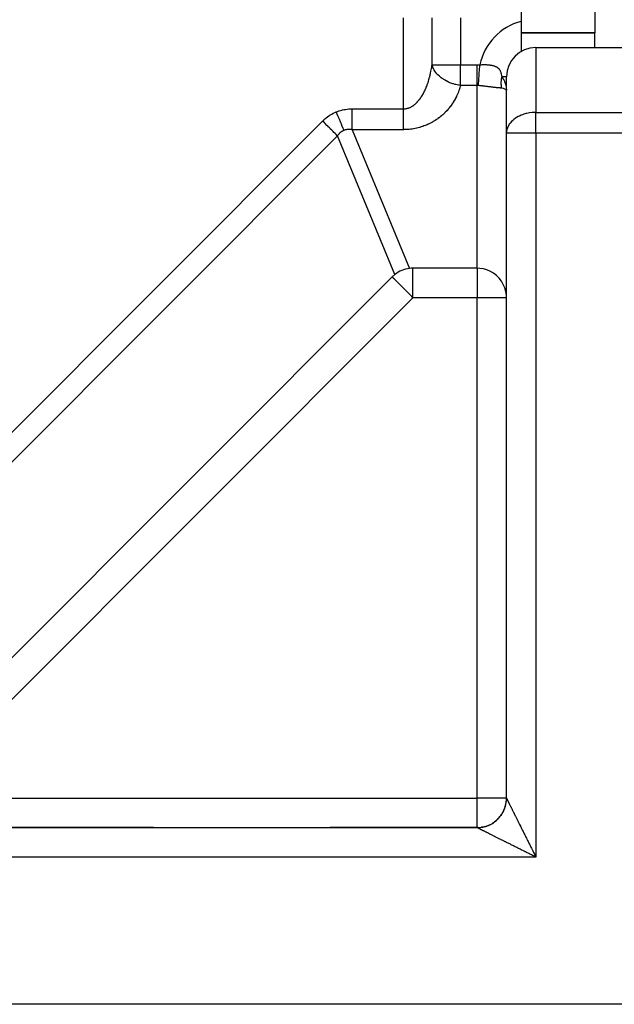
# Model space of a CAD drawing. Extents: x 24 to 1108, y -689 to 283.
# Drawn here: x 891 to 931, y -303 to -236 of the extents above; entities that cross this region are included whole.
import ezdxf

# ---------------------------------------------------------------- set-up
doc = ezdxf.new("R2010")
doc.units = 0
doc.linetypes.add('DASHED', pattern=[11.05, 8.7, -2.35])
doc.layers.get('0').update_dxf_attribs({"linetype": 'CONTINUOUS'})
doc.layers.add('NEVIDI', color=4, linetype='DASHED')

msp = doc.modelspace()

# ---------------------------------------------------------------- linework, layer by layer
at = {"color": 2}
for p, q in [((925, -169.769615), (925, -236.230385)), ((930, -231), (930, -237)), ((925, -236.230385), (925, -238.267931)), ((925, -237), (930, -237)), ((930, -237), (925, -237)), ((930, -238), (930, -237)), ((926, -238), (936, -238)), ((924, -243.828427), (924, -240)), ((924, -289), (924, -243.828427)), ((924, -289), (924, -243.828427)), ((922, -253), (917.643182, -253)), ((922.182359, -253.008267), (922, -253)), ((922.431614, -253.047118), (922.182359, -253.008267)), ((922.673917, -253.11699), (922.431614, -253.047118)), ((922.905651, -253.216806), (922.673917, -253.11699)), ((923.122882, -253.344964), (922.905651, -253.216806)), ((923.322244, -253.499443), (923.122882, -253.344964)), ((916.228968, -253.585786), (886.585786, -283.228968)), ((923.500565, -253.677769), (923.322244, -253.499443)), ((923.505671, -253.683587), (923.500565, -253.677769)), ((923.652916, -253.874006), (923.505671, -253.683587)), ((923.655029, -253.877114), (923.652916, -253.874006)), ((923.783213, -254.09438), (923.655029, -253.877114)), ((923.883063, -254.326154), (923.783213, -254.09438)), ((923.95289, -254.568464), (923.883063, -254.326154)), ((923.991678, -254.817728), (923.95289, -254.568464)), ((924, -255), (923.991678, -254.817728)), ((924.00774, -267), (924.009269, -267)), ((924.00774, -267), (924.009269, -267)), ((924.003518, -279), (924.005839, -279)), ((924.003518, -279), (924.005839, -279)), ((923.892279, -289.647958), (923.918599, -289.565289)), ((923.918599, -289.565289), (923.941313, -289.481559)), ((923.941313, -289.481559), (923.960376, -289.396924)), ((923.960376, -289.396924), (923.975743, -289.31154)), ((923.975743, -289.31154), (923.987391, -289.225571)), ((923.987391, -289.225571), (923.995305, -289.139178)), ((923.995305, -289.139178), (923.999469, -289.052525)), ((923.999469, -289.052525), (924.000161, -289.000294)), ((923.503274, -290.319345), (923.559076, -290.25291)), ((923.559076, -290.25291), (923.611948, -290.184122)), ((923.611948, -290.184122), (923.661787, -290.113106)), ((923.661787, -290.113106), (923.611948, -290.184122)), ((923.708494, -290.039992), (923.751985, -289.964921)), ((923.751985, -289.964921), (923.792185, -289.888038)), ((923.792185, -289.888038), (923.751985, -289.964921)), ((923.792185, -289.888038), (923.829016, -289.809486)), ((923.829016, -289.809486), (923.862402, -289.729409)), ((923.862402, -289.729409), (923.829016, -289.809486)), ((923.862402, -289.729409), (923.892279, -289.647958)), ((922.396924, -290.960376), (922.481559, -290.941313)), ((922.481559, -290.941313), (922.565289, -290.918599)), ((922.565289, -290.918599), (922.647958, -290.892279)), ((922.647958, -290.892279), (922.729409, -290.862402)), ((922.729409, -290.862402), (922.809486, -290.829016)), ((922.809486, -290.829016), (922.888038, -290.792185)), ((922.888038, -290.792185), (922.964921, -290.751985)), ((922.964921, -290.751985), (923.039992, -290.708494)), ((923.039992, -290.708494), (923.113106, -290.661787)), ((923.113106, -290.661787), (923.184122, -290.611948)), ((923.184122, -290.611948), (923.25291, -290.559076)), ((923.25291, -290.559076), (923.19067, -290.606915)), ((923.25291, -290.559076), (923.319345, -290.503274)), ((923.319345, -290.503274), (923.25291, -290.559076)), ((923.383299, -290.444647), (923.444647, -290.383299)), ((923.444647, -290.383299), (923.503274, -290.319345)), ((923.503274, -290.319345), (923.444647, -290.383299)), ((881.828427, -291), (922, -291)), ((900, -291), (881.828427, -291)), ((881.828427, -291), (922, -291)), ((912, -291), (912, -291.001366)), ((912, -291), (912, -291.001366)), ((922, -291), (912, -291)), ((921.999999, -291.000001), (922, -291)), ((922.000295, -291.000161), (921.999999, -291.000001)), ((922.052525, -290.999469), (922.000294, -291.000161)), ((922.000295, -291.000161), (922.052525, -290.999469)), ((922.052525, -290.999469), (922.139178, -290.995305)), ((922.139178, -290.995305), (922.225571, -290.987391)), ((922.225571, -290.987391), (922.31154, -290.975743)), ((922.31154, -290.975743), (922.396924, -290.960376)), ((922.396924, -290.960376), (922.31154, -290.975743)), ((934, -303), (881.828427, -303))]:
    msp.add_line(p, q, dxfattribs=at)
for centre, start, end in [((926, -240), 90, 180), ((917.643182, -255), 128.199857, 135), ((917.643182, -255), 96.800143, 128.199857), ((917.643182, -255), 90, 96.800143), ((922, -289), 341.103152, 347.123017), ((922, -289), 348.562095, 354.770772), ((922, -289), 356.017191, 360), ((922, -289), 318.72849, 322.264071), ((922, -289), 323.70344, 325.845274), ((922, -289), 326.189113, 333.076005), ((922, -289), 333.642448, 334.697984), ((922, -289), 336.130498, 340.308023), ((922, -289), 282.490073, 287.460264), ((922, -289), 288.896851, 289.691979), ((922, -289), 291.382523, 296.923996), ((922, -289), 297.405641, 299.895511), ((922, -289), 301.325214, 304.154726), ((922, -289), 304.865512, 311.38252), ((922, -289), 312.325284, 318.613767), ((922, -289), 271.497136, 275.229229), ((922, -289), 276.468485, 282.461763)]:
    msp.add_arc(centre, 2, start, end, dxfattribs=at)
at = {"layer": 'NEVIDI', "color": 7, "linetype": 'CONTINUOUS'}
for p, q in [((917, -242.171573), (917, -236)), ((918.936492, -239.171573), (918.936492, -236)), ((920.872983, -236), (920.872983, -239.171573)), ((926, -238), (926, -242.414214)), ((918.882932, -239.519653), (918.898131, -239.431568)), ((918.898131, -239.431568), (918.90008, -239.419776)), ((918.90008, -239.419776), (918.914122, -239.330878)), ((918.914122, -239.330878), (918.915912, -239.319007)), ((918.915912, -239.319007), (918.928763, -239.229528)), ((918.928763, -239.229528), (918.930395, -239.217579)), ((918.930395, -239.217579), (918.936492, -239.171573)), ((918.936492, -239.171573), (920.872983, -239.171573)), ((918.958905, -239.251572), (918.936492, -239.171573)), ((918.965371, -239.271353), (918.958905, -239.251572)), ((918.988704, -239.335063), (918.965371, -239.271353)), ((918.998419, -239.358887), (918.988704, -239.335063)), ((919.033628, -239.436021), (918.998419, -239.358887)), ((919.077498, -239.518016), (919.033628, -239.436021)), ((920.872983, -239.171573), (922, -239.171573)), ((920.872983, -240.585786), (920.872983, -239.171573)), ((922, -239.171573), (922.087774, -239.172935)), ((922, -239.345971), (922, -239.171573)), ((922, -239.415383), (922, -239.345971)), ((922, -239.421227), (922, -239.415383)), ((922, -239.587421), (922, -239.421227)), ((922.087774, -239.172935), (922.093853, -239.17313)), ((922.093853, -239.17313), (922.183439, -239.177525)), ((922.16, -239.594153), (922.170706, -239.432952)), ((922.170706, -239.432952), (922.171085, -239.427258)), ((922.171085, -239.427258), (922.177572, -239.329582)), ((922.177572, -239.329582), (922.187653, -239.177801)), ((922.183439, -239.177525), (922.187653, -239.177801)), ((922.187653, -239.177801), (922.221118, -239.175228)), ((922.221118, -239.175228), (922.224989, -239.174949)), ((922.224989, -239.174949), (922.23957, -239.173929)), ((922.23957, -239.173929), (922.280215, -239.171372)), ((922.280215, -239.171372), (922.283866, -239.171163)), ((922.283866, -239.171163), (922.338949, -239.168435)), ((922.338949, -239.168435), (922.342802, -239.168275)), ((922.342802, -239.168275), (922.365137, -239.167421)), ((922.365137, -239.167421), (922.397691, -239.166421)), ((922.397691, -239.166421), (922.401302, -239.166328)), ((922.401302, -239.166328), (922.455969, -239.165367)), ((922.455969, -239.165367), (922.459557, -239.165334)), ((922.459557, -239.165334), (922.513586, -239.165283)), ((922.513586, -239.165283), (922.517344, -239.165312)), ((922.517344, -239.165312), (922.570744, -239.166177)), ((922.570744, -239.166177), (922.574474, -239.16627)), ((922.574474, -239.16627), (922.623831, -239.167914)), ((922.623831, -239.167914), (922.627302, -239.168059)), ((922.627302, -239.168059), (922.630987, -239.168217)), ((922.630987, -239.168217), (922.68295, -239.170935)), ((922.68295, -239.170935), (922.686577, -239.17116)), ((922.686577, -239.17116), (922.737932, -239.174854)), ((922.737932, -239.174854), (922.741504, -239.175148)), ((922.741504, -239.175148), (922.792245, -239.179856)), ((922.792245, -239.179856), (922.795788, -239.180223)), ((922.795788, -239.180223), (922.845894, -239.185973)), ((922.845894, -239.185973), (922.849398, -239.186415)), ((922.849398, -239.186415), (922.870177, -239.189149)), ((922.870177, -239.189149), (922.898922, -239.19326)), ((922.898922, -239.19326), (922.902372, -239.19378)), ((922.902372, -239.19378), (922.951211, -239.201807)), ((922.951211, -239.201807), (922.954615, -239.202414)), ((922.954615, -239.202414), (923.002587, -239.211696)), ((923.002587, -239.211696), (923.0059, -239.212389)), ((923.0059, -239.212389), (923.052728, -239.222962)), ((923.052728, -239.222962), (923.055978, -239.223752)), ((923.055978, -239.223752), (923.098266, -239.234756)), ((923.098266, -239.234756), (923.101817, -239.235744)), ((923.101817, -239.235744), (923.104801, -239.236582)), ((923.104801, -239.236582), (923.149249, -239.249988)), ((923.149249, -239.249988), (923.152313, -239.250979)), ((923.152313, -239.250979), (923.195429, -239.265947)), ((923.195429, -239.265947), (923.198393, -239.267049)), ((923.198393, -239.267049), (923.240087, -239.283673)), ((923.240087, -239.283673), (923.242965, -239.284901)), ((923.242965, -239.284901), (923.283193, -239.303336)), ((923.283193, -239.303336), (923.28595, -239.304693)), ((923.28595, -239.304693), (923.301213, -239.312448)), ((923.301213, -239.312448), (923.32474, -239.325266)), ((923.32474, -239.325266), (923.327406, -239.32679)), ((923.327406, -239.32679), (923.364684, -239.349796)), ((923.364684, -239.349796), (923.367248, -239.351504)), ((923.367248, -239.351504), (923.402858, -239.37719)), ((923.402858, -239.37719), (923.405298, -239.379097)), ((923.405298, -239.379097), (923.439398, -239.408071)), ((923.439398, -239.408071), (923.44173, -239.410225)), ((923.44173, -239.410225), (923.472066, -239.440671)), ((923.472066, -239.440671), (923.474219, -239.44302)), ((923.474219, -239.44302), (923.476436, -239.445468)), ((923.476436, -239.445468), (923.476566, -239.445612)), ((923.476566, -239.445612), (923.50709, -239.482674)), ((918.726912, -240.189234), (918.749939, -240.108192)), ((918.749939, -240.108192), (918.752938, -240.097308)), ((918.752938, -240.097308), (918.774908, -240.015002)), ((918.774908, -240.015002), (918.777758, -240.003977)), ((918.777758, -240.003977), (918.783023, -239.983388)), ((918.783023, -239.983388), (918.798599, -239.920684)), ((918.798599, -239.920684), (918.801353, -239.909304)), ((918.801353, -239.909304), (918.82109, -239.824933)), ((918.82109, -239.824933), (918.823651, -239.813598)), ((918.823651, -239.813598), (918.842292, -239.728115)), ((918.842292, -239.728115), (918.844696, -239.716682)), ((918.844696, -239.716682), (918.862189, -239.630333)), ((918.862189, -239.630333), (918.864482, -239.618572)), ((918.864482, -239.618572), (918.880836, -239.531302)), ((918.880836, -239.531302), (918.882861, -239.520051)), ((918.882861, -239.520051), (918.882932, -239.519653)), ((919.092444, -239.543367), (919.077498, -239.518016)), ((919.132636, -239.606557), (919.092444, -239.543367)), ((919.139264, -239.616373), (919.132636, -239.606557)), ((919.196354, -239.69517), (919.139264, -239.616373)), ((919.273755, -239.788918), (919.196354, -239.69517)), ((919.291352, -239.808553), (919.273755, -239.788918)), ((919.310056, -239.828834), (919.291352, -239.808553)), ((919.343327, -239.863524), (919.310056, -239.828834)), ((919.43487, -239.951037), (919.343327, -239.863524)), ((919.513883, -240.018734), (919.43487, -239.951037)), ((919.515657, -240.02018), (919.513883, -240.018734)), ((919.568252, -240.061741), (919.515657, -240.02018)), ((919.620158, -240.100381), (919.568252, -240.061741)), ((919.71091, -240.162837), (919.620158, -240.100381)), ((922, -239.677965), (922, -239.587421)), ((922, -239.683657), (922, -239.677965)), ((922, -239.822665), (922, -239.683657)), ((922, -239.931486), (922, -239.822665)), ((922, -239.93694), (922, -239.931486)), ((922, -240.048402), (922, -239.93694)), ((922, -240.17157), (922, -240.048402)), ((922.120968, -240.181832), (922.126642, -240.096404)), ((922.126642, -240.096404), (922.136502, -239.947939)), ((922.136502, -239.947939), (922.136863, -239.942498)), ((922.136863, -239.942498), (922.142924, -239.851243)), ((922.142924, -239.851243), (922.153301, -239.695005)), ((922.153301, -239.695005), (922.15367, -239.689459)), ((922.15367, -239.689459), (922.16, -239.594153)), ((923.50709, -239.482674), (923.509165, -239.485444)), ((923.509165, -239.485444), (923.537984, -239.527984)), ((923.537984, -239.527984), (923.539925, -239.531154)), ((923.539925, -239.531154), (923.566879, -239.580157)), ((923.566879, -239.580157), (923.568682, -239.583809)), ((923.568682, -239.583809), (923.593883, -239.640915)), ((923.593883, -239.640915), (923.595574, -239.645201)), ((923.595574, -239.645201), (923.605592, -239.671928)), ((923.605592, -239.671928), (923.61934, -239.712703)), ((923.61934, -239.712703), (923.620958, -239.717841)), ((923.620958, -239.717841), (923.640356, -239.785465)), ((923.640356, -239.785465), (923.644024, -239.799569)), ((923.644024, -239.799569), (923.645608, -239.805791)), ((923.645608, -239.805791), (923.669083, -239.907015)), ((923.666887, -240.125823), (923.675158, -240.072047)), ((923.669083, -239.907015), (923.670832, -239.915151)), ((923.670832, -239.915151), (923.688389, -240)), ((923.675158, -240.072047), (923.675888, -240.067692)), ((923.675888, -240.067692), (923.680633, -240.040588)), ((923.680633, -240.040588), (923.688389, -240.000007)), ((923.999986, -240), (923.688389, -240)), ((923.688389, -240), (923.748353, -240.087598)), ((923.748353, -240.087598), (923.783723, -240.145387)), ((918.511985, -240.790027), (918.542087, -240.718845)), ((918.542087, -240.718845), (918.546026, -240.709277)), ((918.546026, -240.709277), (918.575144, -240.636606)), ((918.575144, -240.636606), (918.579023, -240.626659)), ((918.579023, -240.626659), (918.607176, -240.55245)), ((918.607176, -240.55245), (918.610868, -240.542444)), ((918.610868, -240.542444), (918.638032, -240.466763)), ((918.638032, -240.466763), (918.641641, -240.456424)), ((918.641641, -240.456424), (918.65486, -240.41794)), ((918.65486, -240.41794), (918.667797, -240.379319)), ((918.667797, -240.379319), (918.671218, -240.368939)), ((918.671218, -240.368939), (918.696322, -240.290554)), ((918.696322, -240.290554), (918.699657, -240.279831)), ((918.699657, -240.279831), (918.723731, -240.200092)), ((918.723731, -240.200092), (918.726912, -240.189234)), ((919.729301, -240.174764), (919.71091, -240.162837)), ((919.826796, -240.234241), (919.729301, -240.174764)), ((919.925772, -240.288691), (919.826796, -240.234241)), ((919.944365, -240.298309), (919.925772, -240.288691)), ((919.945728, -240.299007), (919.944365, -240.298309)), ((920.050912, -240.350004), (919.945728, -240.299007)), ((920.156681, -240.395954), (920.050912, -240.350004)), ((920.157133, -240.39614), (920.156681, -240.395954)), ((920.288113, -240.44621), (920.157133, -240.39614)), ((920.360745, -240.470904), (920.288113, -240.44621)), ((920.398219, -240.482813), (920.360745, -240.470904)), ((920.504434, -240.513545), (920.398219, -240.482813)), ((920.534174, -240.521355), (920.504434, -240.513545)), ((920.555665, -240.526783), (920.534174, -240.521355)), ((920.647511, -240.547946), (920.555665, -240.526783)), ((920.742316, -240.566317), (920.647511, -240.547946)), ((920.787342, -240.573796), (920.742316, -240.566317)), ((920.872983, -240.585786), (920.787342, -240.573796)), ((920.831688, -240.73288), (920.803925, -240.821524)), ((920.835247, -240.720985), (920.831688, -240.73288)), ((920.860761, -240.631558), (920.835247, -240.720985)), ((920.864005, -240.619611), (920.860761, -240.631558)), ((920.872983, -240.585786), (920.864005, -240.619611)), ((922, -240.585786), (920.872983, -240.585786)), ((922, -240.176542), (922, -240.17157)), ((922, -240.26089), (922, -240.176542)), ((922, -240.393645), (922, -240.26089)), ((922, -240.398188), (922, -240.393645)), ((922, -240.457137), (922, -240.398188)), ((922, -240.585786), (922, -240.457137)), ((922.002109, -240.585789), (922, -240.585786)), ((922, -253), (922, -240.585786)), ((922.046926, -240.586953), (922.002109, -240.585789)), ((922.049966, -240.587109), (922.046926, -240.586953)), ((922.093827, -240.590454), (922.049966, -240.587109)), ((922.131162, -240.59421), (922.093826, -240.590458)), ((922.093827, -240.590454), (922.097673, -240.532549)), ((922.097673, -240.532549), (922.105958, -240.407814)), ((922.105958, -240.407814), (922.106266, -240.403175)), ((922.106266, -240.403175), (922.111494, -240.324474)), ((922.111494, -240.324474), (922.12063, -240.186911)), ((922.12063, -240.186911), (922.120968, -240.181832)), ((922.134788, -240.594579), (922.131162, -240.59421)), ((922.18252, -240.599499), (922.134788, -240.594579)), ((922.189755, -240.600256), (922.18252, -240.599499)), ((922.193368, -240.600635), (922.189755, -240.600256)), ((922.248156, -240.606467), (922.193368, -240.600635)), ((922.251774, -240.606858), (922.248156, -240.606467)), ((922.306384, -240.612834), (922.251774, -240.606858)), ((922.310201, -240.613258), (922.306384, -240.612834)), ((922.364409, -240.619345), (922.310201, -240.613258)), ((922.368201, -240.619776), (922.364409, -240.619345)), ((922.421918, -240.625948), (922.368201, -240.619776)), ((922.42565, -240.626382), (922.421918, -240.625948)), ((922.431499, -240.627062), (922.42565, -240.626382)), ((922.478738, -240.632607), (922.431499, -240.627062)), ((922.482444, -240.633046), (922.478738, -240.632607)), ((922.534942, -240.639312), (922.482444, -240.633046)), ((922.538612, -240.639754), (922.534942, -240.639312)), ((922.590596, -240.646056), (922.538612, -240.639754)), ((922.59424, -240.646501), (922.590596, -240.646056)), ((922.645678, -240.652821), (922.59424, -240.646501)), ((922.649272, -240.653265), (922.645678, -240.652821)), ((922.674076, -240.656339), (922.649272, -240.653265)), ((922.70016, -240.659587), (922.674076, -240.656339)), ((922.703714, -240.66003), (922.70016, -240.659587)), ((922.754019, -240.666332), (922.703714, -240.66003)), ((922.757539, -240.666774), (922.754019, -240.666332)), ((922.807257, -240.673038), (922.757539, -240.666774)), ((922.81073, -240.673476), (922.807257, -240.673038)), ((922.859887, -240.679684), (922.81073, -240.673476)), ((922.86332, -240.680118), (922.859887, -240.679684)), ((922.905451, -240.685434), (922.86332, -240.680118)), ((922.911915, -240.686248), (922.905451, -240.685434)), ((922.915311, -240.686675), (922.911915, -240.686248)), ((922.963202, -240.692686), (922.915311, -240.686675)), ((922.966535, -240.693103), (922.963202, -240.692686)), ((923.01346, -240.698938), (922.966535, -240.693103)), ((923.016717, -240.69934), (923.01346, -240.698938)), ((923.062559, -240.70496), (923.016717, -240.69934)), ((923.065741, -240.705346), (923.062559, -240.70496)), ((923.110495, -240.710725), (923.065741, -240.705346)), ((923.113601, -240.711094), (923.110495, -240.710725)), ((923.122912, -240.712197), (923.113601, -240.711094)), ((923.157308, -240.716215), (923.122912, -240.712197)), ((923.160334, -240.716564), (923.157308, -240.716215)), ((923.202911, -240.721395), (923.160334, -240.716564)), ((923.205866, -240.721724), (923.202911, -240.721395)), ((923.247508, -240.726265), (923.205866, -240.721724)), ((923.250395, -240.726573), (923.247508, -240.726265)), ((923.290998, -240.730797), (923.250395, -240.726573)), ((923.293804, -240.731081), (923.290998, -240.730797)), ((923.32218, -240.733899), (923.293804, -240.731081)), ((923.333394, -240.734983), (923.32218, -240.733899)), ((923.335986, -240.735231), (923.333394, -240.734983)), ((923.374641, -240.738812), (923.335986, -240.735231)), ((923.377307, -240.739051), (923.374641, -240.738812)), ((923.414771, -240.742291), (923.377307, -240.739051)), ((923.417368, -240.742508), (923.414771, -240.742291)), ((923.453787, -240.745449), (923.417368, -240.742508)), ((923.456308, -240.745645), (923.453787, -240.745449)), ((923.491493, -240.748289), (923.456308, -240.745645)), ((923.49392, -240.748464), (923.491493, -240.748289)), ((923.500566, -240.748942), (923.49392, -240.748464)), ((923.527856, -240.750855), (923.500566, -240.748942)), ((923.530197, -240.751017), (923.527856, -240.750855)), ((923.562932, -240.753253), (923.530197, -240.751017)), ((923.565188, -240.753408), (923.562932, -240.753253)), ((923.596731, -240.755705), (923.565188, -240.753408)), ((923.598905, -240.755877), (923.596731, -240.755705)), ((923.629298, -240.758678), (923.598905, -240.755877)), ((923.631395, -240.758909), (923.629298, -240.758678)), ((923.655003, -240.762061), (923.631395, -240.758909)), ((923.646509, -240.392219), (923.646559, -240.387951)), ((923.646585, -240.440251), (923.646509, -240.392219)), ((923.646559, -240.387951), (923.648934, -240.312939)), ((923.647128, -240.466536), (923.646585, -240.440251)), ((923.647249, -240.470752), (923.647128, -240.466536)), ((923.649502, -240.522732), (923.647249, -240.470752)), ((923.648934, -240.312939), (923.649158, -240.308592)), ((923.649158, -240.308592), (923.64917, -240.308351)), ((923.64917, -240.308351), (923.652313, -240.259688)), ((923.650855, -240.54424), (923.649502, -240.522732)), ((923.651161, -240.548624), (923.650855, -240.54424)), ((923.652801, -240.569967), (923.651161, -240.548624)), ((923.652313, -240.259688), (923.654529, -240.232981)), ((923.657754, -240.621103), (923.652801, -240.569967)), ((923.654529, -240.232981), (923.654922, -240.228642)), ((923.654922, -240.228642), (923.660526, -240.175036)), ((923.660742, -240.763021), (923.655003, -240.762061)), ((923.658217, -240.625227), (923.657754, -240.621103)), ((923.661274, -240.650566), (923.658217, -240.625227)), ((923.660526, -240.175036), (923.663261, -240.152764)), ((923.662764, -240.763383), (923.660742, -240.763021)), ((923.667764, -240.696515), (923.661274, -240.650566)), ((923.68019, -240.767132), (923.662764, -240.763383)), ((923.663261, -240.152764), (923.663851, -240.148196)), ((923.663851, -240.148196), (923.666887, -240.125823)), ((923.667799, -240.696742), (923.667764, -240.696515)), ((923.668436, -240.700829), (923.667799, -240.696742)), ((923.68019, -240.767132), (923.668436, -240.700829)), ((923.686978, -240.768757), (923.680188, -240.767127)), ((923.783194, -240.794505), (923.686978, -240.768757)), ((923.783723, -240.145387), (923.794811, -240.164647)), ((923.794811, -240.164647), (923.857038, -240.28588)), ((923.857038, -240.28588), (923.875873, -240.328297)), ((923.875873, -240.328297), (923.884327, -240.348486)), ((923.884327, -240.348486), (923.936011, -240.494323)), ((923.936011, -240.494323), (923.942864, -240.517882)), ((923.942864, -240.517882), (923.948557, -240.5386)), ((923.948557, -240.5386), (923.983948, -240.709724)), ((923.983948, -240.709724), (923.984119, -240.710887)), ((923.984119, -240.710887), (923.987039, -240.731833)), ((923.987039, -240.731833), (923.999848, -240.907106)), ((918.12267, -241.481896), (918.156102, -241.435541)), ((918.156102, -241.435541), (918.161159, -241.428353)), ((918.161159, -241.428353), (918.198796, -241.373344)), ((918.198796, -241.373344), (918.203761, -241.365884)), ((918.203761, -241.365884), (918.240593, -241.309015)), ((918.240593, -241.309015), (918.245555, -241.301143)), ((918.245555, -241.301143), (918.281607, -241.242378)), ((918.281607, -241.242378), (918.286449, -241.234271)), ((918.286449, -241.234271), (918.321763, -241.173538)), ((918.321763, -241.173538), (918.322027, -241.173073)), ((918.322027, -241.173073), (918.326397, -241.165354)), ((918.326397, -241.165354), (918.36092, -241.102742)), ((918.36092, -241.102742), (918.365484, -241.094242)), ((918.365484, -241.094242), (918.399178, -241.029813)), ((918.399178, -241.029813), (918.403599, -241.021132)), ((918.403599, -241.021132), (918.436369, -240.95507)), ((918.436369, -240.95507), (918.440754, -240.945994)), ((918.440754, -240.945994), (918.472632, -240.878237)), ((918.472632, -240.878237), (918.476898, -240.868926)), ((918.476898, -240.868926), (918.50032, -240.816727)), ((918.50032, -240.816727), (918.507871, -240.799498)), ((918.507871, -240.799498), (918.511985, -240.790027)), ((920.555487, -241.418215), (920.511847, -241.500699)), ((920.56117, -241.407121), (920.555487, -241.418215)), ((920.602627, -241.323472), (920.56117, -241.407121)), ((920.608013, -241.312236), (920.602627, -241.323472)), ((920.647226, -241.227568), (920.608013, -241.312236)), ((920.652314, -241.216192), (920.647226, -241.227568)), ((920.689294, -241.130508), (920.652314, -241.216192)), ((920.694073, -241.119025), (920.689294, -241.130508)), ((920.728793, -241.032413), (920.694073, -241.119025)), ((920.733274, -241.020798), (920.728793, -241.032413)), ((920.765703, -240.933375), (920.733274, -241.020798)), ((920.769881, -240.921647), (920.765703, -240.933375)), ((920.799994, -240.833532), (920.769881, -240.921647)), ((920.803925, -240.821524), (920.799994, -240.833532)), ((923.789395, -240.79637), (923.783194, -240.794505)), ((923.800483, -240.799783), (923.789395, -240.79637)), ((923.881312, -240.828585), (923.800483, -240.799783)), ((923.883071, -240.829313), (923.881312, -240.828585)), ((923.889574, -240.832059), (923.883071, -240.829313)), ((923.947197, -240.861475), (923.889574, -240.832059)), ((923.952583, -240.864951), (923.947197, -240.861475)), ((923.952882, -240.86515), (923.952583, -240.864951)), ((923.986696, -240.894694), (923.952882, -240.86515)), ((923.989364, -240.898256), (923.986696, -240.894694)), ((923.991671, -240.901722), (923.989364, -240.898256)), ((924, -240.928427), (923.991671, -240.901722)), ((917.286966, -242.13017), (917.333021, -242.115698)), ((917.333021, -242.115698), (917.339138, -242.113611)), ((917.339138, -242.113611), (917.384932, -242.096745)), ((917.384932, -242.096745), (917.391125, -242.094295)), ((917.391125, -242.094295), (917.431561, -242.077303)), ((917.431561, -242.077303), (917.436674, -242.075031)), ((917.436674, -242.075031), (917.442805, -242.072269)), ((917.442805, -242.072269), (917.488071, -242.05062)), ((917.488071, -242.05062), (917.494112, -242.047562)), ((917.494112, -242.047562), (917.539089, -242.023529)), ((917.539089, -242.023529), (917.545164, -242.02011)), ((917.545164, -242.02011), (917.589766, -241.993727)), ((917.589766, -241.993727), (917.595795, -241.989986)), ((917.595795, -241.989986), (917.640089, -241.961205)), ((917.640089, -241.961205), (917.645963, -241.957216)), ((917.645963, -241.957216), (917.673859, -241.937709)), ((917.673859, -241.937709), (917.689871, -241.926092)), ((917.689871, -241.926092), (917.695708, -241.921781)), ((917.695708, -241.921781), (917.739255, -241.888298)), ((917.739255, -241.888298), (917.745016, -241.883693)), ((917.745016, -241.883693), (917.788085, -241.84794)), ((917.788085, -241.84794), (917.793788, -241.843029)), ((917.793788, -241.843029), (917.836292, -241.805088)), ((917.836292, -241.805088), (917.842016, -241.799797)), ((917.842016, -241.799797), (917.884042, -241.759589)), ((917.884042, -241.759589), (917.889609, -241.754082)), ((917.889609, -241.754082), (917.905329, -241.738296)), ((917.905329, -241.738296), (917.931048, -241.711714)), ((917.931048, -241.711714), (917.936629, -241.70582)), ((917.936629, -241.70582), (917.977504, -241.661261)), ((917.977504, -241.661261), (917.982985, -241.655096)), ((917.982985, -241.655096), (918.023283, -241.608357)), ((918.023283, -241.608357), (918.028612, -241.601987)), ((918.028612, -241.601987), (918.0683, -241.553111)), ((918.0683, -241.553111), (918.073554, -241.546448)), ((918.073554, -241.546448), (918.112559, -241.495524)), ((918.112559, -241.495524), (918.117744, -241.488558)), ((918.117744, -241.488558), (918.12267, -241.481896)), ((920.099993, -242.113837), (920.092093, -242.123484)), ((920.158083, -242.040948), (920.099993, -242.113837)), ((920.16571, -242.031114), (920.158083, -242.040948)), ((920.22178, -241.956797), (920.16571, -242.031114)), ((920.229148, -241.946756), (920.22178, -241.956797)), ((920.283272, -241.870904), (920.229148, -241.946756)), ((920.290359, -241.860687), (920.283272, -241.870904)), ((920.342513, -241.783313), (920.290359, -241.860687)), ((920.349332, -241.7729), (920.342513, -241.783313)), ((920.399326, -241.69429), (920.349332, -241.7729)), ((920.405872, -241.683688), (920.399326, -241.69429)), ((920.453807, -241.603685), (920.405872, -241.683688)), ((920.460062, -241.592924), (920.453807, -241.603685)), ((920.505872, -241.511638), (920.460062, -241.592924)), ((920.511847, -241.500699), (920.505872, -241.511638)), ((911.661607, -242.85067), (911.744068, -242.782036)), ((911.744068, -242.782036), (911.749818, -242.777439)), ((911.749818, -242.777439), (911.83459, -242.712379)), ((911.83459, -242.712379), (911.840482, -242.708041)), ((911.840482, -242.708041), (911.927251, -242.646802)), ((911.927251, -242.646802), (911.93329, -242.642719)), ((911.93329, -242.642719), (912.02199, -242.585335)), ((912.02199, -242.585335), (912.028158, -242.58152)), ((912.028158, -242.58152), (912.11899, -242.527868)), ((912.11899, -242.527868), (912.12528, -242.524324)), ((912.12528, -242.524324), (912.217794, -242.47467)), ((912.217794, -242.47467), (912.224216, -242.471391)), ((912.224216, -242.471391), (912.318617, -242.425614)), ((912.318617, -242.425614), (912.325164, -242.422604)), ((912.325164, -242.422604), (912.41689, -242.382616)), ((912.41689, -242.382616), (912.503191, -242.348583)), ((912.41689, -242.382617), (912.421057, -242.392675)), ((912.421057, -242.392675), (912.497291, -242.576722)), ((912.497291, -242.576722), (912.507642, -242.60171)), ((912.503191, -242.348583), (912.509935, -242.346066)), ((912.507642, -242.60171), (912.517986, -242.626682)), ((912.509935, -242.346066), (912.609048, -242.31139)), ((912.517986, -242.626682), (912.593074, -242.807963)), ((912.609048, -242.31139), (912.615907, -242.309147)), ((912.615907, -242.309147), (912.716439, -242.278553)), ((912.716439, -242.278553), (912.723391, -242.276591)), ((912.723391, -242.276591), (912.825252, -242.250094)), ((912.825252, -242.250094), (912.832308, -242.248412)), ((912.832308, -242.248412), (912.935632, -242.225979)), ((912.935632, -242.225979), (912.942767, -242.22458)), ((912.942767, -242.22458), (913.047364, -242.20626)), ((913.047364, -242.20626), (913.054582, -242.205144)), ((913.054582, -242.205144), (913.160349, -242.190952)), ((913.160349, -242.190952), (913.167662, -242.190119)), ((913.167662, -242.190119), (913.274553, -242.180062)), ((913.274553, -242.180062), (913.28192, -242.179514)), ((913.28192, -242.179514), (913.389834, -242.1736)), ((913.389834, -242.1736), (913.397266, -242.173337)), ((913.397266, -242.173337), (913.501046, -242.171573)), ((913.501046, -242.171573), (917, -242.171573)), ((913.501046, -242.183039), (913.501046, -242.171573)), ((913.501046, -242.345885), (913.501046, -242.183039)), ((913.501046, -242.421217), (913.501046, -242.345885)), ((913.501046, -242.449703), (913.501046, -242.421217)), ((913.501046, -242.587347), (913.501046, -242.449703)), ((913.501046, -242.683653), (913.501046, -242.587347)), ((913.501046, -242.711331), (913.501046, -242.683653)), ((913.501046, -242.822615), (913.501046, -242.711331)), ((916.999999, -242.345768), (917, -242.300143)), ((916.999999, -242.365685), (916.999999, -242.345768)), ((916.999999, -242.445257), (916.999999, -242.365685)), ((917, -242.510496), (916.999999, -242.445257)), ((917, -242.171573), (917.017557, -242.171449)), ((917, -242.220058), (917.000001, -242.171573)), ((917, -242.300143), (917, -242.220058)), ((917, -242.587515), (917, -242.510496)), ((917, -242.588985), (917, -242.587515)), ((917, -242.653223), (917, -242.588985)), ((917.000001, -242.730489), (917, -242.653223)), ((917.000001, -242.793425), (917.000001, -242.730489)), ((917.017557, -242.171449), (917.023877, -242.171327)), ((917.023877, -242.171327), (917.070355, -242.169176)), ((917.070355, -242.169176), (917.076673, -242.168713)), ((917.076673, -242.168713), (917.123187, -242.164059)), ((917.123187, -242.164059), (917.129394, -242.163272)), ((917.129394, -242.163272), (917.175818, -242.156143)), ((917.175818, -242.156143), (917.18201, -242.155027)), ((917.18201, -242.155027), (917.182326, -242.154969)), ((917.182326, -242.154969), (917.228334, -242.145441)), ((917.228334, -242.145441), (917.234612, -242.143974)), ((917.234612, -242.143974), (917.280819, -242.131936)), ((917.280819, -242.131936), (917.286966, -242.13017)), ((919.407502, -242.780149), (919.332444, -242.835356)), ((919.417444, -242.772632), (919.407502, -242.780149)), ((919.491016, -242.715461), (919.417444, -242.772632)), ((919.500745, -242.707693), (919.491016, -242.715461)), ((919.572791, -242.648588), (919.500745, -242.707693)), ((919.582324, -242.640554), (919.572791, -242.648588)), ((919.652786, -242.579561), (919.582324, -242.640554)), ((919.662103, -242.571279), (919.652786, -242.579561)), ((919.730934, -242.508442), (919.662103, -242.571279)), ((919.740023, -242.499923), (919.730934, -242.508442)), ((919.807181, -242.435285), (919.740023, -242.499923)), ((919.816048, -242.426523), (919.807181, -242.435285)), ((919.88148, -242.360143), (919.816048, -242.426523)), ((919.890111, -242.351153), (919.88148, -242.360143)), ((919.953762, -242.283095), (919.890111, -242.351153)), ((919.962178, -242.273856), (919.953762, -242.283095)), ((920.023982, -242.204196), (919.962178, -242.273856)), ((920.032126, -242.194771), (920.023982, -242.204196)), ((920.092093, -242.123484), (920.032126, -242.194771)), ((924.677795, -242.767349), (924.609411, -242.811997)), ((924.791041, -242.701835), (924.677795, -242.767349)), ((924.802037, -242.695978), (924.791041, -242.701835)), ((924.877248, -242.658079), (924.802037, -242.695978)), ((924.995025, -242.60572), (924.877248, -242.658079)), ((925.094412, -242.567493), (924.995025, -242.60572)), ((925.186432, -242.536509), (925.094412, -242.567493)), ((925.326062, -242.496923), (925.186432, -242.536509)), ((925.369352, -242.486361), (925.326062, -242.496923)), ((925.375382, -242.484952), (925.369352, -242.486361)), ((925.561263, -242.448661), (925.375382, -242.484952)), ((925.568432, -242.447531), (925.561263, -242.448661)), ((925.743599, -242.425883), (925.568432, -242.447531)), ((925.817666, -242.420103), (925.743599, -242.425883)), ((925.921832, -242.415294), (925.817666, -242.420103)), ((926, -242.414214), (925.921832, -242.415294)), ((926, -243.828427), (926, -242.414214)), ((926, -242.414214), (936, -242.414214)), ((876, -278.501046), (911.501046, -243)), ((911.501046, -243), (911.570227, -242.932966)), ((911.624361, -243.123315), (911.501046, -243)), ((911.570227, -242.932966), (911.575676, -242.927865)), ((911.575676, -242.927865), (911.656001, -242.855524)), ((911.657453, -243.156407), (911.624361, -243.123315)), ((911.656001, -242.855524), (911.661607, -242.85067)), ((911.677579, -243.176532), (911.657453, -243.156407)), ((911.79509, -243.294043), (911.677579, -243.176532)), ((911.843517, -243.342469), (911.79509, -243.294043)), ((911.863145, -243.362097), (911.843517, -243.342469)), ((911.961438, -243.460391), (911.863145, -243.362097)), ((912.023463, -243.522415), (911.961438, -243.460391)), ((912.593074, -242.807963), (912.603194, -242.832395)), ((912.603194, -242.832395), (912.613285, -242.856755)), ((912.613285, -242.856755), (912.686019, -243.032351)), ((912.686019, -243.032351), (912.695746, -243.055833)), ((912.695746, -243.055833), (912.705421, -243.07919)), ((912.705421, -243.07919), (912.774622, -243.246256)), ((912.774622, -243.246256), (912.783802, -243.268418)), ((912.783802, -243.268418), (912.792909, -243.290405)), ((912.792909, -243.290405), (912.85746, -243.446245)), ((912.85746, -243.446245), (912.865944, -243.466727)), ((913.501046, -242.936941), (913.501046, -242.822615)), ((913.501046, -242.963309), (913.501046, -242.936941)), ((913.501046, -243.048287), (913.501046, -242.963309)), ((913.501046, -243.176551), (913.501046, -243.048287)), ((913.501046, -243.2013), (913.501046, -243.176551)), ((913.501046, -243.260894), (913.501046, -243.2013)), ((913.501046, -243.398201), (913.501046, -243.260894)), ((913.501046, -243.420703), (913.501046, -243.398201)), ((913.501046, -243.457148), (913.501046, -243.420703)), ((913.501046, -243.585786), (913.501046, -243.457148)), ((916.999999, -243.134222), (917, -243.063114)), ((917, -243.191376), (916.999999, -243.134222)), ((917, -242.930342), (917.000001, -242.869021)), ((917, -243.003837), (917, -242.930342)), ((917, -243.048327), (917, -243.003837)), ((917, -243.063114), (917, -243.048327)), ((917, -243.259487), (917, -243.191376)), ((917, -243.260749), (917, -243.259487)), ((917, -243.314018), (917, -243.260749)), ((917.000001, -243.378955), (917, -243.314018)), ((917.000001, -242.822752), (917.000001, -242.793425)), ((917.000001, -242.869021), (917.000001, -242.822752)), ((917.000001, -243.430704), (917.000001, -243.378955)), ((917.000001, -243.457175), (917.000001, -243.430704)), ((917.000001, -243.491944), (917.000001, -243.457175)), ((918.000177, -243.4585), (917.988117, -243.461597)), ((918.090139, -243.434146), (918.000177, -243.4585)), ((918.102114, -243.430737), (918.090139, -243.434146)), ((918.191427, -243.404045), (918.102114, -243.430737)), ((918.203313, -243.400324), (918.191427, -243.404045)), ((918.291901, -243.371307), (918.203313, -243.400324)), ((918.303687, -243.367274), (918.291901, -243.371307)), ((918.391469, -243.335942), (918.303687, -243.367274)), ((918.40325, -243.331561), (918.391469, -243.335942)), ((918.490057, -243.297952), (918.40325, -243.331561)), ((918.501616, -243.293299), (918.490057, -243.297952)), ((918.587585, -243.257344), (918.501616, -243.293299)), ((918.599015, -243.252384), (918.587585, -243.257344)), ((918.683985, -243.214152), (918.599015, -243.252384)), ((918.695252, -243.208902), (918.683985, -243.214152)), ((918.779204, -243.16841), (918.695252, -243.208902)), ((918.790357, -243.162848), (918.779204, -243.16841)), ((918.873194, -243.12015), (918.790357, -243.162848)), ((918.884197, -243.114293), (918.873194, -243.12015)), ((918.965882, -243.069417), (918.884197, -243.114293)), ((918.976722, -243.063274), (918.965882, -243.069417)), ((919.057201, -243.016254), (918.976722, -243.063274)), ((919.067883, -243.009822), (919.057201, -243.016254)), ((919.147098, -242.960696), (919.067883, -243.009822)), ((919.157608, -242.953985), (919.147098, -242.960696)), ((919.23549, -242.902799), (919.157608, -242.953985)), ((919.245804, -242.895825), (919.23549, -242.902799)), ((919.322305, -242.842609), (919.245804, -242.895825)), ((919.332444, -242.835356), (919.322305, -242.842609)), ((924.070409, -243.456487), (924.047105, -243.523303)), ((924.116945, -243.351928), (924.070409, -243.456487)), ((924.121093, -243.34381), (924.116945, -243.351928)), ((924.214377, -243.191422), (924.121093, -243.34381)), ((924.216732, -243.188132), (924.214377, -243.191422)), ((924.25686, -243.135079), (924.216732, -243.188132)), ((924.344934, -243.034464), (924.25686, -243.135079)), ((924.424092, -242.957647), (924.344934, -243.034464)), ((924.445856, -242.938304), (924.424092, -242.957647)), ((924.499358, -242.893528), (924.445856, -242.938304)), ((924.609411, -242.811997), (924.499358, -242.893528)), ((912.501046, -244), (877, -279.501046)), ((912.042243, -243.541196), (912.023463, -243.522415)), ((912.121002, -243.619955), (912.042243, -243.541196)), ((912.194064, -243.693017), (912.121002, -243.619955)), ((912.211668, -243.710621), (912.194064, -243.693017)), ((912.271325, -243.770278), (912.211668, -243.710621)), ((912.352284, -243.851238), (912.271325, -243.770278)), ((912.368395, -243.867349), (912.352284, -243.851238)), ((912.410084, -243.90904), (912.368395, -243.867349)), ((912.495297, -243.994254), (912.410084, -243.90904)), ((912.501046, -244.000003), (912.495297, -243.994254)), ((912.534454, -243.954411), (912.501046, -244)), ((916.406369, -253.428283), (912.501046, -244)), ((912.536912, -243.951221), (912.534454, -243.954411)), ((912.573463, -243.906223), (912.536912, -243.951221)), ((912.575994, -243.903269), (912.573463, -243.906223)), ((912.614059, -243.861174), (912.575994, -243.903269)), ((912.616743, -243.858365), (912.614059, -243.861174)), ((912.625536, -243.849298), (912.616743, -243.858365)), ((912.656301, -243.819196), (912.625536, -243.849298)), ((912.659091, -243.816586), (912.656301, -243.819196)), ((912.700156, -243.780331), (912.659091, -243.816586)), ((912.703028, -243.777942), (912.700156, -243.780331)), ((912.745562, -243.744642), (912.703028, -243.777942)), ((912.748532, -243.742458), (912.745562, -243.744642)), ((912.792463, -243.712169), (912.748532, -243.742458)), ((912.795525, -243.710194), (912.792463, -243.712169)), ((912.825439, -243.691789), (912.795525, -243.710194)), ((912.840873, -243.682904), (912.825439, -243.691789)), ((912.84403, -243.681137), (912.840873, -243.682904)), ((912.890649, -243.656931), (912.84403, -243.681137)), ((912.865944, -243.466727), (912.874336, -243.486989)), ((912.874336, -243.486989), (912.933199, -243.629096)), ((912.893897, -243.655373), (912.890649, -243.656931)), ((912.936267, -243.636503), (912.893897, -243.655373)), ((912.933199, -243.629096), (912.936267, -243.636503)), ((912.982969, -243.618691), (912.936267, -243.636503)), ((912.986381, -243.617507), (912.982969, -243.618691)), ((913.036531, -243.60186), (912.986381, -243.617507)), ((913.040093, -243.600871), (913.036531, -243.60186)), ((913.053728, -243.597229), (913.040093, -243.600871)), ((913.091456, -243.588322), (913.053728, -243.597229)), ((913.095027, -243.587566), (913.091456, -243.588322)), ((913.147582, -243.57812), (913.095027, -243.587566)), ((913.151257, -243.577574), (913.147582, -243.57812)), ((913.204924, -243.571249), (913.151257, -243.577574)), ((913.208649, -243.570922), (913.204924, -243.571249)), ((913.263417, -243.56772), (913.208649, -243.570922)), ((913.267216, -243.567608), (913.263417, -243.56772)), ((913.306456, -243.567252), (913.267216, -243.567608)), ((913.322968, -243.567534), (913.306456, -243.567252)), ((913.326834, -243.567636), (913.322968, -243.567534)), ((913.383529, -243.570683), (913.326834, -243.567636)), ((913.387599, -243.571011), (913.383529, -243.570683)), ((913.445186, -243.577173), (913.387599, -243.571011)), ((913.449183, -243.577704), (913.445186, -243.577173)), ((913.501046, -243.585786), (913.449183, -243.577704)), ((913.501046, -243.585786), (917.406369, -253.01407)), ((917, -243.585786), (913.501046, -243.585786)), ((917.047728, -243.585645), (917, -243.585786)), ((917.000001, -243.540637), (917.000001, -243.491944)), ((917.000001, -243.585786), (917.000001, -243.540637)), ((917.060169, -243.585509), (917.047728, -243.585645)), ((917.153448, -243.583184), (917.060169, -243.585509)), ((917.165874, -243.582701), (917.153448, -243.583184)), ((917.258995, -243.577799), (917.165874, -243.582701)), ((917.271419, -243.576974), (917.258995, -243.577799)), ((917.364412, -243.569528), (917.271419, -243.576974)), ((917.376775, -243.568369), (917.364412, -243.569528)), ((917.469344, -243.558439), (917.376775, -243.568369)), ((917.481684, -243.556948), (917.469344, -243.558439)), ((917.574033, -243.544543), (917.481684, -243.556948)), ((917.58633, -243.542724), (917.574033, -243.544543)), ((917.678317, -243.527882), (917.58633, -243.542724)), ((917.690552, -243.525742), (917.678317, -243.527882)), ((917.782134, -243.508487), (917.690552, -243.525742)), ((917.794326, -243.506024), (917.782134, -243.508487)), ((917.885423, -243.486384), (917.794326, -243.506024)), ((917.897551, -243.483604), (917.885423, -243.486384)), ((917.988117, -243.461597), (917.897551, -243.483604)), ((924.005001, -243.728481), (924, -243.828427)), ((926, -243.828427), (924, -243.828427)), ((924.00833, -243.699486), (924.005001, -243.728481)), ((924.031401, -243.57881), (924.00833, -243.699486)), ((924.047105, -243.523303), (924.031401, -243.57881)), ((926, -243.828427), (926, -293)), ((936, -243.828427), (926, -243.828427)), ((917.643182, -255), (917.643182, -253)), ((922, -253.015892), (922, -255)), ((916.235274, -253.590785), (916.228968, -253.585786)), ((916.24105, -253.596496), (916.235274, -253.590785)), ((916.25246, -253.60815), (916.24105, -253.596496)), ((916.274083, -253.630445), (916.25246, -253.60815)), ((916.281909, -253.638492), (916.274083, -253.630445)), ((916.325701, -253.683077), (916.281909, -253.638492)), ((916.328685, -253.686088), (916.325701, -253.683077)), ((916.386469, -253.743943), (916.328685, -253.686088)), ((916.387981, -253.745449), (916.386469, -253.743943)), ((916.404927, -253.7623), (916.387981, -253.745449)), ((916.467349, -253.824283), (916.404927, -253.7623)), ((916.501317, -253.858106), (916.467349, -253.824283)), ((916.571671, -253.928452), (916.501317, -253.858106)), ((916.59704, -253.953851), (916.571671, -253.928452)), ((916.615377, -253.97221), (916.59704, -253.953851)), ((916.703576, -254.060461), (916.615377, -253.97221)), ((916.745792, -254.102665), (916.703576, -254.060461)), ((916.822336, -254.179154), (916.745792, -254.102665)), ((916.866528, -254.223319), (916.822336, -254.179154)), ((916.890539, -254.247319), (916.866528, -254.223319)), ((917.047172, -254.403925), (916.890539, -254.247319)), ((917.06107, -254.417825), (917.047172, -254.403925)), ((917.06172, -254.418475), (917.06107, -254.417825)), ((917.213395, -254.570205), (917.06172, -254.418475)), ((917.285885, -254.642737), (917.213395, -254.570205)), ((917.309066, -254.665931), (917.285885, -254.642737)), ((917.386339, -254.743244), (917.309066, -254.665931)), ((917.530729, -254.88765), (917.386339, -254.743244)), ((917.643182, -255), (888, -284.643182)), ((917.562534, -254.919439), (917.530729, -254.88765)), ((917.563417, -254.920322), (917.562534, -254.919439)), ((917.643182, -255), (917.563417, -254.920322)), ((922, -255), (917.643182, -255)), ((922, -289), (922, -255)), ((924, -255), (922, -255)), ((888, -289), (922, -289)), ((924, -289), (922, -289)), ((922, -291), (922, -289)), ((924.001819, -289.00358), (924.002979, -289.005899)), ((924.002979, -289.005899), (924.005271, -289.010488)), ((924.005271, -289.010488), (924.00715, -289.014252)), ((924.00715, -289.014252), (924.010516, -289.020996)), ((924.010516, -289.020996), (924.01309, -289.026154)), ((924.01309, -289.026154), (924.015908, -289.031799)), ((924.015908, -289.031799), (924.017545, -289.035079)), ((924.017545, -289.035079), (924.020822, -289.041643)), ((924.020822, -289.041643), (924.026359, -289.052729)), ((924.026359, -289.052729), (924.030331, -289.060679)), ((924.030331, -289.060679), (924.036929, -289.073882)), ((924.036929, -289.073882), (924.04165, -289.083326)), ((924.04165, -289.083326), (924.049257, -289.09854)), ((924.049257, -289.09854), (924.054682, -289.109388)), ((924.054682, -289.109388), (924.063371, -289.126761)), ((924.063371, -289.126761), (924.069478, -289.138971)), ((924.069478, -289.138971), (924.079183, -289.158372)), ((924.079183, -289.158372), (924.085986, -289.171973)), ((924.085986, -289.171973), (924.096738, -289.193473)), ((924.096738, -289.193473), (924.104222, -289.20844)), ((924.104222, -289.20844), (924.116001, -289.231999)), ((924.116001, -289.231999), (924.124155, -289.248308)), ((924.124155, -289.248308), (924.136979, -289.273959)), ((924.136979, -289.273959), (924.141632, -289.283265)), ((924.141632, -289.283265), (924.145756, -289.291512)), ((924.145756, -289.291512), (924.159607, -289.319216)), ((924.159607, -289.319216), (924.169108, -289.33822)), ((924.169108, -289.33822), (924.183913, -289.367828)), ((924.183913, -289.367828), (924.193995, -289.387992)), ((924.193995, -289.387992), (924.209817, -289.419635)), ((924.209817, -289.419635), (924.220584, -289.441167)), ((924.220584, -289.441167), (924.237322, -289.474645)), ((924.237322, -289.474645), (924.248721, -289.497444)), ((924.248721, -289.497444), (924.249489, -289.498981)), ((924.249489, -289.498981), (924.26641, -289.532825)), ((924.26641, -289.532825), (924.27848, -289.556969)), ((924.27848, -289.556969), (924.29705, -289.594111)), ((924.29705, -289.594111), (924.309731, -289.619474)), ((924.309731, -289.619474), (924.329265, -289.658543)), ((924.329265, -289.658543), (924.342466, -289.684944)), ((924.342466, -289.684944), (924.362954, -289.725917)), ((924.362954, -289.725917), (924.376814, -289.753637)), ((924.376814, -289.753637), (924.385165, -289.770336)), ((924.385165, -289.770336), (924.398114, -289.796233)), ((924.398114, -289.796233), (924.412516, -289.825034)), ((924.412516, -289.825034), (924.434725, -289.869451)), ((924.434725, -289.869451), (924.449723, -289.899445)), ((924.449723, -289.899445), (924.472691, -289.945384)), ((924.472691, -289.945384), (924.488261, -289.976527)), ((924.488261, -289.976527), (924.512098, -290.024204)), ((924.512098, -290.024204), (924.528108, -290.056226)), ((924.528108, -290.056226), (924.546469, -290.092952)), ((924.546469, -290.092952), (924.552735, -290.105484)), ((924.552735, -290.105484), (924.569383, -290.13878)), ((924.569383, -290.13878), (924.59477, -290.189554)), ((924.59477, -290.189554), (924.611797, -290.223606)), ((924.611797, -290.223606), (924.638063, -290.276136)), ((924.638063, -290.276136), (924.655632, -290.311272)), ((924.655632, -290.311272), (924.682576, -290.365155)), ((924.682576, -290.365155), (924.700649, -290.401299)), ((924.700649, -290.401299), (924.728222, -290.456441)), ((924.728222, -290.456441), (924.730976, -290.461949)), ((924.730976, -290.461949), (924.746683, -290.493363)), ((924.746683, -290.493363), (924.774978, -290.549957)), ((924.774978, -290.549957), (924.793982, -290.587968)), ((924.793982, -290.587968), (924.8229, -290.645817)), ((924.8229, -290.645817), (924.842293, -290.684614)), ((924.842293, -290.684614), (924.871874, -290.743795)), ((924.871874, -290.743795), (924.891693, -290.783448)), ((924.891693, -290.783448), (924.921858, -290.8438)), ((924.921858, -290.8438), (924.935579, -290.871252)), ((924.935579, -290.871252), (924.942093, -290.884283)), ((924.942093, -290.884283), (924.9728, -290.945716)), ((924.9728, -290.945716), (924.993432, -290.986991)), ((922.001841, -291.000946), (922.000295, -291.000161)), ((922.007292, -291.003675), (922.00358, -291.001819)), ((922.010475, -291.005265), (922.007292, -291.003675)), ((922.016374, -291.008209), (922.010475, -291.005265)), ((922.020983, -291.01051), (922.016374, -291.008209)), ((922.029029, -291.014525), (922.020983, -291.01051)), ((922.031788, -291.015902), (922.029029, -291.014525)), ((922.035069, -291.01754), (922.031788, -291.015902)), ((922.045244, -291.022621), (922.035069, -291.01754)), ((922.052725, -291.026357), (922.045244, -291.022621)), ((922.065001, -291.032491), (922.052725, -291.026357)), ((922.073886, -291.036931), (922.065001, -291.032491)), ((922.088283, -291.044128), (922.073886, -291.036931)), ((922.098555, -291.049265), (922.088283, -291.044128)), ((922.115068, -291.057523), (922.098555, -291.049265)), ((922.126738, -291.06336), (922.115068, -291.057523)), ((922.145334, -291.072661), (922.126738, -291.06336)), ((922.158416, -291.079204), (922.145334, -291.072661)), ((922.179101, -291.089551), (922.158416, -291.079204)), ((922.193534, -291.096769), (922.179101, -291.089551)), ((922.216256, -291.10813), (922.193534, -291.096769)), ((922.232079, -291.116041), (922.216256, -291.10813)), ((922.256888, -291.128445), (922.232079, -291.116041)), ((922.273978, -291.136989), (922.256888, -291.128445)), ((922.283264, -291.141631), (922.273978, -291.136989)), ((922.300858, -291.150428), (922.283264, -291.141631)), ((922.319164, -291.159581), (922.300858, -291.150428)), ((922.348085, -291.174041), (922.319164, -291.159581)), ((922.367725, -291.183861), (922.348085, -291.174041)), ((922.398597, -291.199298), (922.367725, -291.183861)), ((922.419568, -291.209784), (922.398597, -291.199298)), ((922.452281, -291.22614), (922.419568, -291.209784)), ((922.47469, -291.237345), (922.452281, -291.22614)), ((922.498983, -291.24949), (922.47469, -291.237345)), ((922.509356, -291.254676), (922.498983, -291.24949)), ((922.532888, -291.266441), (922.509356, -291.254676)), ((922.569417, -291.284704), (922.532888, -291.266441)), ((922.594198, -291.297093), (922.569417, -291.284704)), ((922.632545, -291.316266), (922.594198, -291.297093)), ((922.658539, -291.329263), (922.632545, -291.316266)), ((922.698759, -291.349374), (922.658539, -291.329263)), ((922.725864, -291.362927), (922.698759, -291.349374)), ((922.767937, -291.383965), (922.725864, -291.362927)), ((922.77024, -291.385117), (922.767937, -291.383965)), ((922.796274, -291.398135), (922.77024, -291.385117)), ((922.839937, -291.419968), (922.796274, -291.398135)), ((922.869412, -291.434706), (922.839937, -291.419968)), ((922.91471, -291.457355), (922.869412, -291.434706)), ((922.945348, -291.472673), (922.91471, -291.457355)), ((922.992498, -291.496246), (922.945348, -291.472673)), ((923.024171, -291.512081), (922.992498, -291.496246)), ((923.072883, -291.536435), (923.024171, -291.512081)), ((923.092848, -291.546417), (923.072883, -291.536435)), ((923.105614, -291.5528), (923.092848, -291.546417)), ((923.155875, -291.57793), (923.105614, -291.5528)), ((923.189596, -291.594791), (923.155875, -291.57793)), ((923.241305, -291.620646), (923.189596, -291.594791)), ((924.993432, -290.986991), (925.024711, -291.049565)), ((925.024711, -291.049565), (925.045681, -291.091511)), ((925.045681, -291.091511), (925.077526, -291.155206)), ((925.077526, -291.155206), (925.098695, -291.197546)), ((925.098695, -291.197546), (925.131089, -291.262331)), ((925.131089, -291.262331), (925.152697, -291.305541)), ((925.152697, -291.305541), (925.15724, -291.314625)), ((925.15724, -291.314625), (925.185418, -291.370969)), ((925.185418, -291.370969), (925.207329, -291.414779)), ((925.207329, -291.414779), (925.240475, -291.481047)), ((925.240475, -291.481047), (925.262697, -291.525472)), ((925.262697, -291.525472), (925.296211, -291.592468)), ((925.296211, -291.592468), (925.318743, -291.637507)), ((923.276101, -291.638046), (923.241305, -291.620646)), ((923.329439, -291.664717), (923.276101, -291.638046)), ((923.365115, -291.682556), (923.329439, -291.664717)), ((923.419915, -291.709957), (923.365115, -291.682556)), ((923.456515, -291.728259), (923.419915, -291.709957)), ((923.461819, -291.730911), (923.456515, -291.728259)), ((923.512458, -291.75623), (923.461819, -291.730911)), ((923.550135, -291.775068), (923.512458, -291.75623)), ((923.60746, -291.803726), (923.550135, -291.775068)), ((923.645987, -291.822985), (923.60746, -291.803726)), ((923.704596, -291.852281), (923.645987, -291.822985)), ((923.743954, -291.871954), (923.704596, -291.852281)), ((923.803838, -291.901885), (923.743954, -291.871954)), ((923.843972, -291.921945), (923.803838, -291.901885)), ((923.87143, -291.935669), (923.843972, -291.921945)), ((923.905029, -291.952463), (923.87143, -291.935669)), ((923.945844, -291.972865), (923.905029, -291.952463)), ((924.008142, -292.004005), (923.945844, -291.972865)), ((924.049573, -292.024716), (924.008142, -292.004005)), ((924.112969, -292.05641), (924.049573, -292.024716)), ((924.15509, -292.077469), (924.112969, -292.05641)), ((924.219441, -292.109644), (924.15509, -292.077469)), ((924.262364, -292.131107), (924.219441, -292.109644)), ((924.314539, -292.157198), (924.262364, -292.131107)), ((924.327372, -292.163616), (924.314539, -292.157198)), ((924.37099, -292.18543), (924.327372, -292.163616)), ((924.437021, -292.218454), (924.37099, -292.18543)), ((924.481048, -292.240476), (924.437021, -292.218454)), ((924.548035, -292.273984), (924.481048, -292.240476)), ((924.592625, -292.29629), (924.548035, -292.273984)), ((925.318743, -291.637507), (925.352651, -291.705284)), ((925.352651, -291.705284), (925.375367, -291.750688)), ((925.375367, -291.750688), (925.392236, -291.784404)), ((925.392236, -291.784404), (925.4096, -291.819108)), ((925.4096, -291.819108), (925.432539, -291.864955)), ((925.432539, -291.864955), (925.467162, -291.934154)), ((925.467162, -291.934154), (925.49026, -291.980319)), ((925.49026, -291.980319), (925.525211, -292.050173)), ((925.525211, -292.050173), (925.548331, -292.096384)), ((925.548331, -292.096384), (925.583576, -292.166832)), ((925.583576, -292.166832), (925.606927, -292.213507)), ((925.606927, -292.213507), (925.636836, -292.273296)), ((925.636836, -292.273296), (925.642372, -292.284364)), ((925.642372, -292.284364), (925.665892, -292.331386)), ((924.660272, -292.330132), (924.592625, -292.29629)), ((924.705345, -292.352681), (924.660272, -292.330132)), ((924.773647, -292.386854), (924.705345, -292.352681)), ((924.7844, -292.392234), (924.773647, -292.386854)), ((924.819151, -292.409621), (924.7844, -292.392234)), ((924.888164, -292.44415), (924.819151, -292.409621)), ((924.934219, -292.467193), (924.888164, -292.44415)), ((925.003664, -292.501939), (924.934219, -292.467193)), ((925.050018, -292.525132), (925.003664, -292.501939)), ((925.12013, -292.56021), (925.050018, -292.525132)), ((925.166883, -292.5836), (925.12013, -292.56021)), ((925.237671, -292.619012), (925.166883, -292.5836)), ((925.273488, -292.636929), (925.237671, -292.619012)), ((925.284299, -292.642337), (925.273488, -292.636929)), ((925.355352, -292.677876), (925.284299, -292.642337)), ((925.402486, -292.701449), (925.355352, -292.677876)), ((925.473885, -292.737153), (925.402486, -292.701449)), ((925.521322, -292.760871), (925.473885, -292.737153)), ((925.592856, -292.796633), (925.521322, -292.760871)), ((925.640618, -292.820506), (925.592856, -292.796633)), ((925.712589, -292.856472), (925.640618, -292.820506)), ((925.665892, -292.331386), (925.701469, -292.402521)), ((925.701469, -292.402521), (925.725082, -292.44974)), ((925.760075, -292.880197), (925.712589, -292.856472)), ((925.725082, -292.44974), (925.760833, -292.52124)), ((925.774308, -292.887307), (925.760075, -292.880197)), ((925.760833, -292.52124), (925.784538, -292.568655)), ((925.832214, -292.916232), (925.774308, -292.887307)), ((925.784538, -292.568655), (925.820427, -292.640456)), ((925.820427, -292.640456), (925.844199, -292.688023)), ((925.879906, -292.940049), (925.832214, -292.916232)), ((925.844199, -292.688023), (925.880253, -292.760183)), ((925.95204, -292.976062), (925.879906, -292.940049)), ((925.880253, -292.760183), (925.887258, -292.774204)), ((925.887258, -292.774204), (925.904116, -292.807953)), ((925.904116, -292.807953), (925.940022, -292.87985)), ((925.940022, -292.87985), (925.963965, -292.927804)), ((925.963965, -292.927804), (926, -293)), ((926, -293), (881.828427, -293)), ((926, -293), (925.95204, -292.976062))]:
    msp.add_line(p, q, dxfattribs=at)
msp.add_arc((926, -240), 3.9, 104.857166, 167.829578, dxfattribs=at)

doc.saveas('drawing.dxf')
